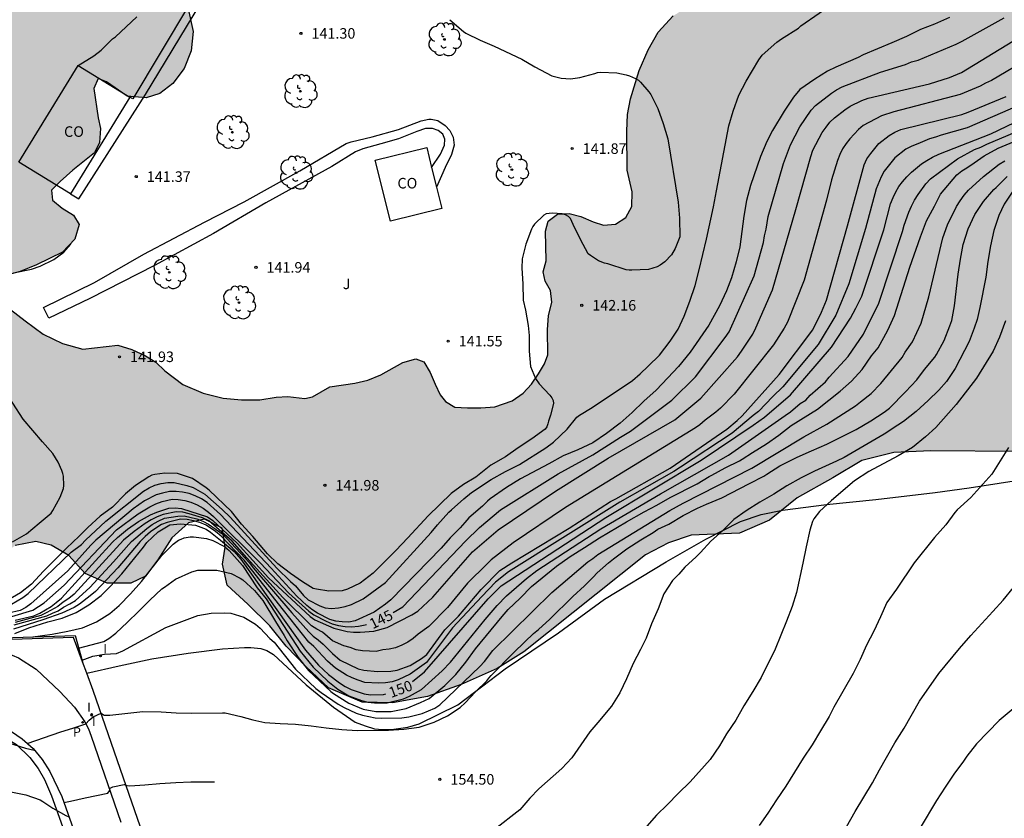
# Model space of a CAD drawing. Units: millimetres. Extents: x 578894 to 579245, y 4796289 to 4796540.
# Drawn here: x 578943 to 579013, y 4796451 to 4796508 of the extents above; entities that cross this region are included whole.
import ezdxf

# ---------------------------------------------------------------- set-up
doc = ezdxf.new("R2010")
doc.units = ezdxf.units.MM
for name, color, linetype in [('020104', 34, 'Continuous'), ('020204', 9, 'Continuous'), ('020307', 24, 'Continuous'), ('020308', 9, 'Continuous'), ('060108', 9, 'Continuous'), ('060145', 9, 'Continuous'), ('070104', 3, 'Continuous'), ('070105', 6, 'Continuous'), ('070108', 9, 'VALLA'), ('080107', 9, 'Continuous'), ('080301', 9, 'Continuous'), ('100106', 63, 'Continuous'), ('100107', 3, 'Continuous'), ('100202', 3, 'Continuous'), ('100302', 7, 'Continuous'), ('210203', 4, 'Continuous'), ('210303', 4, 'Continuous'), ('270204', 9, 'Continuous'), ('270304', 9, 'Continuous'), ('990504', 63, 'Continuous')]:
    doc.layers.add(name, color=color, linetype=linetype)
doc.layers.add('020105', color=24, linetype='Continuous', lineweight=30)
doc.styles.add('ARIAL', font='ARIAL.TTF', dxfattribs={"height": 1})
doc.styles.add('ARIALI', font='ARIALI.TTF', dxfattribs={"height": 1})
doc.styles.add('ROMANS', font='romans__.ttf', dxfattribs={"height": 1})
doc.linetypes.add('VALLA', pattern='A,1,[200,DONOSTI.shx,S=0.1,R=0,X=0,Y=0],1', length=2)

# ---------------------------------------------------------------- blocks, each defined once
blk = doc.blocks.new('COTAPU')
blk.add_circle((0, 0), 0.075)
blk = doc.blocks.new('ARBOL')
blk.add_circle((0, 0), 0.0587)
for centre, radius, start, end in [((-0.564, 0.381), 0.532, 92.28, 254.58), ((-0.28, 0.855), 0.3, 359.28777, 173.60777), ((0.097, 0.97), 0.21, 23.15651, 160.46651), ((0.438, 0.881), 0.24, 301.57804, 139.32804), ((0.656, 0.288), 0.443, 319.85562, 114.76562), ((-0.091, 0.321), 0.12, 119.14, 310.56), ((0.819, -0.249), 0.383, 235.52754, 62.02753), ((-0.556, -0.339), 0.555, 142.64, 266.54), ((-0.039, -0.384), 0.21, 189.64, 323.88), ((0.299, -0.624), 0.532, 224.67, 0.24), ((-0.301, -0.676), 0.45, 213.78, 295.32)]:
    blk.add_arc(centre, radius, start, end)
blk = doc.blocks.new('REIND')
blk.add_circle((0, 0), 0.055)
blk = doc.blocks.new('PLUVI2')
blk.add_circle((0, 0), 0.055)

msp = doc.modelspace()

# ---------------------------------------------------------------- hatches: boundary and pattern name
at = {"layer": '990504'}
msp.add_hatch(color=256, dxfattribs=at).paths.add_polyline_path([(578989.196, 4796540.231), (579039.226, 4796540.23), (579038.761, 4796539.915), (579037.729, 4796538.859), (579036.381, 4796537.175), (579035.433, 4796535.795), (579034.345, 4796533.867), (579033.285, 4796530.779), (579032.673, 4796529.267), (579032.257, 4796527.639), (579031.073, 4796526.135), (579028.517, 4796523.524), (579027.665, 4796522.264), (579027.409, 4796520.708), (579027.405, 4796519.196), (579026.969, 4796517.832), (579026.141, 4796516.664), (579024.905, 4796515.5), (579023.389, 4796514.688), (579021.657, 4796514.208), (579020.061, 4796513.592), (579019.181, 4796513.068), (579018.525, 4796512.344), (579017.429, 4796510.724), (579015.733, 4796507.736), (579015.285, 4796505.988), (579016.197, 4796504.62), (579017.532, 4796503.36), (579019.36, 4796503.14), (579020.924, 4796503.72), (579023.828, 4796505.748), (579025.62, 4796506.652), (579027.208, 4796507.556), (579028.68, 4796508.496), (579029.604, 4796509.432), (579030.08, 4796510.964), (579030.34, 4796512.552), (579030.308, 4796513.996), (579030.036, 4796515.268), (579030.204, 4796517.488), (579031.12, 4796519.076), (579032.276, 4796520.304), (579032.948, 4796521.636), (579033.064, 4796522.727), (579033.064, 4796524.179), (579033.257, 4796525.315), (579033.681, 4796526.407), (579034.333, 4796527.379), (579035.097, 4796528.343), (579035.909, 4796528.807), (579040.236, 4796530.135), (579042.464, 4796530.911), (579045.464, 4796532.339), (579046.892, 4796533.207), (579048.504, 4796533.867), (579049.812, 4796534.091), (579050.848, 4796533.391), (579051.352, 4796532.103), (579051.532, 4796530.683), (579052.116, 4796529.223), (579052.712, 4796528.179), (579053.912, 4796527.027), (579055.364, 4796526.083), (579056.616, 4796525.187), (579059.82, 4796523.803), (579060.252, 4796523.071), (579060.252, 4796522.251), (579059.852, 4796521.247), (579059.356, 4796520.471), (579058.436, 4796519.811), (579057.576, 4796519.367), (579056.632, 4796519.019), (579054.852, 4796518.743), (579053.376, 4796518.707), (579052.28, 4796518.411), (579051.176, 4796517.939), (579050.14, 4796517.191), (579049.156, 4796516.255), (579045.492, 4796514.531), (579044.524, 4796513.823), (579044.192, 4796512.74), (579043.692, 4796510.496), (579042.844, 4796509.176), (579041.924, 4796507.944), (579041.484, 4796506.04), (579040.788, 4796503.98), (579039.796, 4796502.372), (579038.76, 4796500.912), (579036.664, 4796499.568), (579034.744, 4796499.152), (579032.836, 4796499.176), (579029.276, 4796499.428), (579027.9, 4796499.376), (579026.4, 4796498.86), (579025.084, 4796497.856), (579023.284, 4796495.34), (579022.216, 4796494.177), (579021.348, 4796492.969), (579021.096, 4796491.789), (579021.72, 4796490.609), (579022.364, 4796488.693), (579022.048, 4796486.773), (579020.968, 4796485.177), (579020.228, 4796481.785), (579019.424, 4796480.045), (579017.98, 4796478.165), (579016.116, 4796477.077), (579014.032, 4796476.977), (579007.748, 4796477.005), (579005.12, 4796476.885), (579002.828, 4796476.321), (579000.78, 4796475.102), (578998.228, 4796473.666), (578996.26, 4796472.09), (578994.12, 4796471.166), (578990.689, 4796471.022), (578989.081, 4796470.474), (578987.429, 4796469.61), (578978.777, 4796462.726), (578976.889, 4796461.522), (578974.321, 4796460.399), (578971.925, 4796459.539), (578969.449, 4796459.079), (578967.273, 4796459.127), (578964.885, 4796460.163), (578963.281, 4796461.683), (578961.869, 4796463.127), (578960.705, 4796464.567), (578959.153, 4796466.103), (578957.685, 4796467.463), (578957.345, 4796468.947), (578957.537, 4796470.163), (578957.326, 4796471.519), (578956.054, 4796472.163), (578954.922, 4796471.891), (578953.726, 4796470.835), (578952.75, 4796469.259), (578951.87, 4796468.099), (578950.822, 4796467.607), (578949.142, 4796467.607), (578947.562, 4796468.295), (578946.402, 4796469.571), (578945.146, 4796470.315), (578944.054, 4796470.559), (578942.578, 4796470.271), (578941.434, 4796469.419), (578940.538, 4796468.467), (578939.31, 4796467.583), (578938.586, 4796466.867), (578935.592, 4796465.511), (578934.712, 4796465.747), (578933.48, 4796465.931), (578932.568, 4796465.895), (578931.148, 4796464.987), (578930.132, 4796464.747), (578929.016, 4796464.867), (578927.708, 4796465.387), (578926.648, 4796466.063), (578925.828, 4796466.999), (578925.6, 4796467.763), (578925.94, 4796468.771), (578926.256, 4796471.339), (578926.264, 4796472.611), (578926.48, 4796473.775), (578927.108, 4796475.839), (578927.084, 4796476.907), (578926.973, 4796478.527), (578927.613, 4796479.043), (578928.484, 4796478.775), (578929.38, 4796478.099), (578930.528, 4796477.407), (578931.872, 4796477.407), (578932.608, 4796477.887), (578932.676, 4796478.647), (578932.392, 4796479.571), (578931.872, 4796481.015), (578932.284, 4796482.395), (578932.964, 4796483.455), (578933.952, 4796484.455), (578934.888, 4796485.619), (578935.644, 4796486.859), (578936.096, 4796487.743), (578936.336, 4796489.055), (578935.893, 4796490.154), (578934.285, 4796490.755), (578933.149, 4796491.007), (578931.949, 4796491.815), (578930.881, 4796493.699), (578930.801, 4796495.326), (578930.837, 4796496.866), (578931.297, 4796498.25), (578932.269, 4796499.302), (578933.473, 4796498.97), (578934.873, 4796497.886), (578935.973, 4796497.574), (578937.081, 4796497.61), (578938.013, 4796498.334), (578938.677, 4796499.606), (578938.993, 4796500.694), (578939.501, 4796502.866), (578939.749, 4796504.394), (578940.277, 4796505.474), (578942.351, 4796508.314), (578944.567, 4796509.502), (578945.567, 4796510.33), (578946.287, 4796511.494), (578946.599, 4796512.722), (578946.539, 4796515.026), (578947.031, 4796516.574), (578947.511, 4796517.541), (578947.847, 4796518.417), (578947.575, 4796519.129), (578946.831, 4796519.749), (578946.087, 4796520.213), (578945.559, 4796521.021), (578945.347, 4796521.757), (578945.311, 4796523.281), (578945.207, 4796524.057), (578945.123, 4796525.237), (578945.127, 4796526.289), (578945.303, 4796527.525), (578945.699, 4796528.509), (578946.079, 4796529.285), (578946.703, 4796530.729), (578947.035, 4796531.589), (578947.319, 4796532.569), (578947.547, 4796533.589), (578947.795, 4796534.257), (578948.335, 4796536.341), (578949.263, 4796539.149), (578949.511, 4796540.232), (578955.339, 4796540.232), (578955.955, 4796539.945), (578956.963, 4796539.649), (578957.651, 4796539.269), (578958.131, 4796538.685), (578958.419, 4796537.797), (578958.415, 4796536.653), (578958.243, 4796535.229), (578957.987, 4796533.721), (578957.615, 4796532.361), (578957.251, 4796531.245), (578956.691, 4796530.117), (578956.059, 4796529.405), (578955.651, 4796528.749), (578955.703, 4796527.877), (578955.963, 4796527.221), (578956.079, 4796526.341), (578956.095, 4796525.665), (578956.287, 4796524.981), (578956.391, 4796524.201), (578956.259, 4796523.145), (578955.955, 4796522.221), (578955.827, 4796521.445), (578956.311, 4796519.517), (578956.451, 4796518.545), (578956.403, 4796517.757), (578956.118, 4796515.717), (578955.886, 4796514.657), (578955.538, 4796513.789), (578955.102, 4796513.281), (578954.518, 4796512.429), (578954.246, 4796511.573), (578954.25, 4796510.502), (578954.902, 4796508.438), (578955.266, 4796506.846), (578955.114, 4796505.45), (578954.614, 4796504.214), (578953.798, 4796503.138), (578952.882, 4796502.426), (578951.91, 4796502.118), (578950.566, 4796502.246), (578949.09, 4796503.254), (578948.502, 4796503.506), (578948.194, 4796502.778), (578948.494, 4796500.694), (578948.666, 4796499.93), (578948.59, 4796498.954), (578948.238, 4796498.21), (578946.694, 4796496.966), (578945.798, 4796496.178), (578945.166, 4796495.55), (578945.242, 4796494.85), (578945.934, 4796494.282), (578946.75, 4796493.774), (578947.146, 4796493.118), (578946.83, 4796492.074), (578945.962, 4796491.154), (578944.102, 4796490.246), (578942.938, 4796489.778), (578941.702, 4796489.442), (578941.19, 4796489.134), (578940.982, 4796488.354), (578941.738, 4796487.462), (578943.298, 4796486.262), (578944.59, 4796485.322), (578945.954, 4796484.65), (578947.41, 4796484.242), (578949.898, 4796484.526), (578950.882, 4796484.218), (578951.874, 4796483.77), (578952.598, 4796483.314), (578953.25, 4796482.714), (578954.53, 4796481.738), (578955.97, 4796481.126), (578957.398, 4796480.77), (578958.694, 4796480.646), (578960.006, 4796480.646), (578961.166, 4796480.822), (578961.994, 4796480.882), (578963.19, 4796480.734), (578963.754, 4796480.858), (578964.982, 4796481.562), (578966.749, 4796481.822), (578967.673, 4796482.05), (578968.617, 4796482.426), (578970.177, 4796483.302), (578971.089, 4796483.554), (578971.665, 4796483.338), (578972.121, 4796482.59), (578972.465, 4796481.754), (578972.837, 4796481.002), (578973.213, 4796480.526), (578973.865, 4796480.118), (578974.777, 4796480.082), (578975.721, 4796480.082), (578976.717, 4796480.142), (578977.945, 4796480.566), (578978.737, 4796481.114), (578979.337, 4796481.754), (578979.837, 4796482.49), (578980.261, 4796483.202), (578980.481, 4796483.834), (578980.477, 4796485.634), (578980.549, 4796486.626), (578980.781, 4796487.59), (578980.677, 4796488.418), (578980.309, 4796489.074), (578980.169, 4796489.754), (578980.381, 4796490.53), (578980.329, 4796492.633), (578980.513, 4796493.349), (578981.177, 4796493.857), (578982.017, 4796493.885), (578982.841, 4796493.669), (578983.709, 4796493.309), (578984.457, 4796493.053), (578985.301, 4796493.129), (578986.049, 4796493.601), (578986.461, 4796494.389), (578986.493, 4796495.429), (578986.133, 4796496.969), (578986.101, 4796499.737), (578986.169, 4796500.929), (578986.369, 4796502.057), (578986.997, 4796504.057), (578987.641, 4796505.533), (578988.337, 4796506.781), (578989.409, 4796507.941), (578990.749, 4796508.793), (578991.841, 4796509.549), (578992.681, 4796510.533), (578993.141, 4796511.541), (578993.121, 4796512.453), (578992.957, 4796513.305), (578992.673, 4796514.317), (578992.225, 4796515.693), (578991.486, 4796517.261), (578990.838, 4796518.797), (578990.274, 4796520.428), (578989.49, 4796524.056), (578989.37, 4796525.708), (578989.578, 4796527.448), (578990.018, 4796528.724), (578990.61, 4796530.068), (578990.838, 4796531.5), (578990.19, 4796533.532), (578988.338, 4796536.208), (578988.03, 4796537.544), (578988.586, 4796539.052)])

# ---------------------------------------------------------------- linework, layer by layer
at = {"layer": '020104', "flags": 128}
for points, elevation in [([(578941.925, 4796465.878), (578943.137, 4796466.591), (578943.507, 4796466.875), (578946.576, 4796469.797), (578947.317, 4796470.344), (578947.601, 4796470.668), (578949.037, 4796472.016), (578951.714, 4796474.142), (578952.114, 4796474.388), (578952.529, 4796474.577), (578952.981, 4796474.694), (578953.449, 4796474.767), (578953.905, 4796474.763), (578954.807, 4796474.555), (578955.248, 4796474.396), (578956.087, 4796473.93), (578957.315, 4796472.847), (578957.88, 4796472.303), (578961.206, 4796468.671), (578962.183, 4796467.718), (578962.536, 4796467.407), (578963.11, 4796466.72), (578963.446, 4796466.417), (578964.264, 4796465.991), (578964.652, 4796465.853), (578965.092, 4796465.808), (578965.585, 4796465.849), (578966.062, 4796465.947), (578966.52, 4796466.095), (578967.355, 4796466.488), (578968.935, 4796467.657), (578972.185, 4796471.216), (578972.637, 4796471.755), (578973.455, 4796472.653), (578973.647, 4796472.808), (578974.523, 4796473.604), (578975.053, 4796474.051), (578976.466, 4796474.984), (578977.475, 4796475.535), (578978.48, 4796476.053), (578980.359, 4796477.219), (578980.896, 4796477.619), (578981.874, 4796478.557), (578982.559, 4796479.405), (578982.748, 4796479.542), (578983.646, 4796480.107), (578986.508, 4796482.012), (578987.054, 4796482.486), (578987.627, 4796483.027), (578988.427, 4796483.821), (578989.203, 4796484.805), (578989.755, 4796485.669), (578990.185, 4796486.591), (578990.593, 4796487.659), (578990.966, 4796488.783), (578991.263, 4796489.884), (578991.791, 4796492.059), (578992.279, 4796494.375), (578992.486, 4796495.513), (578993.377, 4796500.12), (578993.676, 4796501.173), (578994.069, 4796502.297), (578994.6, 4796503.306), (578995.496, 4796504.812), (578995.746, 4796505.144), (578996.789, 4796506.067), (578997.107, 4796506.319), (578998.334, 4796507.077), (578998.49, 4796507.232), (579001.099, 4796509.036)], 143), ([(579009.074, 4796507.838), (579008.002, 4796507.367), (579007.003, 4796506.979), (579006.014, 4796506.489), (579004.976, 4796506.02), (579002.939, 4796505.18), (579002.573, 4796504.994), (579000.992, 4796504.292), (579000.383, 4796504.01), (578999.477, 4796503.451), (578998.411, 4796502.707), (578997.964, 4796502.17), (578997.295, 4796501.179), (578996.472, 4796499.787), (578996.074, 4796499.003), (578995.621, 4796497.956), (578994.904, 4796495.891), (578994.618, 4796494.813), (578994.425, 4796493.692), (578994.149, 4796491.521), (578993.899, 4796490.45), (578993.566, 4796489.315), (578993.193, 4796488.381), (578992.701, 4796487.332), (578991.938, 4796485.958), (578990.628, 4796484.028), (578989.793, 4796483.006), (578989.021, 4796482.21), (578988.201, 4796481.322), (578987.317, 4796480.543), (578986.492, 4796479.732), (578985.632, 4796478.971), (578984.676, 4796478.24), (578983.693, 4796477.582), (578982.635, 4796477.095), (578981.592, 4796476.649), (578980.567, 4796476.086), (578978.541, 4796475.02), (578977.556, 4796474.399), (578976.383, 4796473.611), (578976.192, 4796473.439), (578976.017, 4796473.241), (578975.841, 4796473.074), (578974.871, 4796472.257), (578974.591, 4796471.909), (578974.26, 4796471.538), (578973.541, 4796470.82), (578972.903, 4796470.082), (578969.326, 4796466.422), (578968.944, 4796466.109), (578968.131, 4796465.544), (578966.772, 4796464.918), (578966.336, 4796464.833), (578965.854, 4796464.849), (578965.416, 4796464.895), (578964.975, 4796465.027), (578964.106, 4796465.475), (578963.709, 4796465.735), (578963.339, 4796466.024), (578962.634, 4796466.687), (578960.816, 4796468.669), (578957.208, 4796472.488), (578956.243, 4796473.341), (578955.837, 4796473.599), (578955.403, 4796473.802), (578954.962, 4796473.972), (578954.504, 4796474.073), (578954.036, 4796474.128), (578953.56, 4796474.111), (578953.076, 4796474.014), (578952.62, 4796473.876), (578951.796, 4796473.451), (578950.983, 4796472.895), (578948.331, 4796470.655), (578947.982, 4796470.307), (578946.335, 4796468.472), (578943.699, 4796466.128), (578943.338, 4796465.875), (578942.935, 4796465.661), (578942.114, 4796465.464)], 144), ([(578947.084, 4796504.426), (578948.19, 4796505.1), (578948.705, 4796505.507), (578949.527, 4796506.311), (578949.727, 4796506.462), (578951.245, 4796507.87)], 141), ([(578973.514, 4796507.676), (578974.483, 4796506.83), (578974.666, 4796506.71), (578975.684, 4796506.23), (578976.674, 4796505.791), (578978.647, 4796504.868), (578979.56, 4796504.33), (578980.779, 4796503.693), (578981.436, 4796503.527), (578982.112, 4796503.48), (578982.768, 4796503.568), (578983.836, 4796503.856), (578984.029, 4796503.929), (578984.228, 4796503.952), (578985.394, 4796503.891), (578986.073, 4796503.749), (578986.305, 4796503.682), (578986.739, 4796503.486), (578986.935, 4796503.365), (578987.095, 4796503.236), (578987.677, 4796502.553), (578987.811, 4796502.353), (578988.313, 4796501.349), (578988.691, 4796500.286), (578989.018, 4796499.211), (578989.77, 4796494.706), (578989.87, 4796493.566), (578989.872, 4796492.239), (578989.542, 4796491.401), (578989.297, 4796490.951), (578988.826, 4796490.461), (578988.477, 4796490.217), (578988.281, 4796490.109), (578987.65, 4796489.906), (578986.479, 4796489.862), (578986.279, 4796489.866), (578986.075, 4796489.892), (578984.748, 4796490.303), (578984.52, 4796490.358), (578984.087, 4796490.527), (578983.517, 4796490.895), (578983.362, 4796491.03), (578982.81, 4796492.038), (578982.301, 4796493.11), (578982.209, 4796493.335), (578982.097, 4796493.534), (578981.952, 4796493.684), (578981.74, 4796493.792), (578981.503, 4796493.872), (578980.814, 4796493.91), (578980.58, 4796493.904), (578980.377, 4796493.874), (578980.196, 4796493.782), (578979.549, 4796493.136), (578979.433, 4796492.968), (578979.338, 4796492.786), (578978.932, 4796491.715), (578978.67, 4796490.657), (578978.64, 4796490.012), (578978.719, 4796488.9), (578978.745, 4796487.737), (578978.905, 4796487.014), (578979.091, 4796485.935), (578979.154, 4796485.216), (578979.161, 4796484.103), (578979.267, 4796483.01), (578979.609, 4796482.158), (578979.882, 4796481.779), (578980.643, 4796480.961), (578980.773, 4796480.791), (578980.875, 4796480.588), (578980.889, 4796480.371), (578980.671, 4796479.548), (578980.528, 4796479.131), (578980.485, 4796478.929), (578980.412, 4796478.713), (578980.291, 4796478.547), (578979.353, 4796477.859), (578978.38, 4796477.224), (578977.474, 4796476.598), (578976.433, 4796475.989), (578975.373, 4796475.144), (578974.501, 4796474.628), (578973.607, 4796473.985), (578971.987, 4796472.384), (578970.537, 4796470.815), (578969.681, 4796469.918), (578968.065, 4796468.301), (578967.127, 4796467.596), (578966.248, 4796467.172), (578965.848, 4796467.053), (578964.906, 4796467.027), (578964.04, 4796467.175), (578963.799, 4796467.232), (578963.035, 4796467.695), (578962.183, 4796468.282), (578961.272, 4796468.985), (578960.552, 4796469.685), (578959.501, 4796470.927), (578958.692, 4796471.803), (578957.974, 4796472.69), (578956.382, 4796474.22), (578956.189, 4796474.38), (578955.207, 4796475.039), (578954.144, 4796475.393), (578953.231, 4796475.427), (578952.534, 4796475.321), (578952.315, 4796475.272), (578952.094, 4796475.165), (578951.15, 4796474.548), (578950.452, 4796473.945), (578949.515, 4796473), (578948.643, 4796472.36), (578947.754, 4796471.561), (578947.136, 4796470.939), (578946.236, 4796470.083), (578945.426, 4796469.274), (578944.61, 4796468.451), (578943.747, 4796467.542), (578942.96, 4796466.921), (578941.958, 4796466.312)], 142), ([(578942.58, 4796464.969), (578943.916, 4796465.27), (578944.351, 4796465.471), (578945.144, 4796465.947), (578945.517, 4796466.232), (578945.877, 4796466.545), (578949.526, 4796470.517), (578949.867, 4796470.847), (578950.588, 4796471.444), (578951.367, 4796471.989), (578952.23, 4796472.459), (578952.669, 4796472.648), (578953.535, 4796472.937), (578953.973, 4796472.971), (578954.435, 4796472.921), (578956.28, 4796472.321), (578956.651, 4796472.061), (578958.375, 4796470.454), (578960.615, 4796467.987), (578963.581, 4796465.219), (578963.922, 4796464.998), (578965.267, 4796464.399), (578966.217, 4796464.168), (578966.672, 4796464.12), (578967.134, 4796464.106), (578968.098, 4796464.188), (578969.051, 4796464.443), (578970.816, 4796465.361), (578971.229, 4796465.616), (578972.299, 4796466.602), (578975.13, 4796469.824), (578976.964, 4796471.405), (578981.025, 4796474.15), (578984.78, 4796476.502), (578989.515, 4796479.221), (578991.38, 4796480.753), (578993.974, 4796483.701), (578994.27, 4796484.09), (578995.067, 4796485.319), (578995.286, 4796485.757), (578996.466, 4796488.472), (578998.134, 4796494.175), (578999.197, 4796497.955), (578999.357, 4796498.404), (579000.015, 4796499.643), (579000.284, 4796500.026), (579000.563, 4796500.38), (579000.887, 4796500.685), (579001.627, 4796501.277), (579001.991, 4796501.533), (579002.825, 4796501.922), (579003.285, 4796502.085), (579007.653, 4796503.118), (579009.066, 4796503.567), (579009.932, 4796503.932), (579015.413, 4796507.263)], 146), ([(579015.062, 4796505.121), (579012.066, 4796503.352), (579011.636, 4796503.162), (579011.254, 4796502.958), (579009.821, 4796502.364), (579005.101, 4796501.128), (579004.227, 4796500.834), (579002.922, 4796500.153), (579002.589, 4796499.872), (579001.967, 4796499.201), (579001.706, 4796498.874), (579001.467, 4796498.497), (579001.257, 4796498.09), (579001.091, 4796497.658), (579000.668, 4796496.299), (579000.321, 4796494.847), (578998.737, 4796489.144), (578997.538, 4796486.163), (578997.308, 4796485.747), (578996.55, 4796484.541), (578993.754, 4796481.05), (578992.777, 4796480.043), (578992.443, 4796479.752), (578991.682, 4796479.196), (578991.303, 4796478.873), (578990.988, 4796478.64), (578981.748, 4796472.978), (578978.035, 4796470.474), (578976.468, 4796469.251), (578976.143, 4796468.958), (578974.784, 4796467.59), (578973.344, 4796465.88), (578972.015, 4796464.519), (578971.258, 4796463.963), (578970.908, 4796463.669), (578970.527, 4796463.408), (578970.102, 4796463.187), (578969.65, 4796463), (578969.201, 4796462.899), (578968.756, 4796462.85), (578968.283, 4796462.749), (578967.793, 4796462.758), (578967.3, 4796462.798), (578966.846, 4796462.861), (578966.428, 4796463.022), (578965.968, 4796463.143), (578965.17, 4796463.512), (578964.453, 4796464.123), (578964.052, 4796464.324), (578963.679, 4796464.578), (578961.641, 4796466.578), (578959.073, 4796469.405), (578958.039, 4796470.6), (578956.358, 4796472.034), (578955.925, 4796472.237), (578954.979, 4796472.542), (578954.519, 4796472.657), (578954.045, 4796472.665), (578953.123, 4796472.494), (578952.685, 4796472.326), (578952.26, 4796472.111), (578951.851, 4796471.856), (578951.056, 4796471.285), (578950.293, 4796470.655), (578946.786, 4796466.819), (578946.409, 4796466.522), (578945.997, 4796466.241), (578945.62, 4796465.95), (578944.833, 4796465.508), (578944.422, 4796465.31), (578942.594, 4796464.8)], 147), ([(578942.523, 4796464.645), (578944.833, 4796465.271), (578945.235, 4796465.47), (578945.642, 4796465.635), (578946.034, 4796465.887), (578946.473, 4796466.12), (578946.878, 4796466.366), (578947.905, 4796467.289), (578949.589, 4796469.123), (578950.86, 4796470.566), (578951.947, 4796471.501), (578952.337, 4796471.774), (578952.776, 4796472.011), (578953.222, 4796472.216), (578954.164, 4796472.377), (578954.623, 4796472.387), (578955.507, 4796472.18), (578955.946, 4796472.021), (578956.356, 4796471.797), (578956.89, 4796471.426), (578957.312, 4796471.104), (578957.657, 4796470.767), (578959.271, 4796469.049), (578959.528, 4796468.686), (578962.287, 4796465.491), (578963.474, 4796464.148), (578963.783, 4796463.84), (578964.148, 4796463.582), (578964.5, 4796463.273), (578965.161, 4796462.601), (578965.716, 4796462.132), (578966.991, 4796461.516), (578967.409, 4796461.403), (578968.372, 4796461.318), (578969.313, 4796461.353), (578969.781, 4796461.406), (578970.705, 4796461.749), (578971.498, 4796462.239), (578971.877, 4796462.526), (578973.158, 4796464.277), (578974.126, 4796465.246), (578975.753, 4796467.15), (578977.067, 4796468.5), (578977.932, 4796469.053), (578982.018, 4796471.512), (578984.94, 4796473.419), (578985.329, 4796473.594), (578989.194, 4796475.773), (578993.229, 4796478.553), (578993.96, 4796479.165), (578994.311, 4796479.496), (578996.958, 4796482.445), (578999.341, 4796485.616), (578999.971, 4796486.87), (579000.317, 4796487.722), (579001.819, 4796493.007), (579002.988, 4796497.344), (579003.195, 4796497.778), (579003.461, 4796498.17), (579004.04, 4796498.88), (579004.78, 4796499.451), (579005.191, 4796499.675), (579005.616, 4796499.878), (579009.947, 4796500.936), (579010.402, 4796501.095), (579013.094, 4796502.224)], 148), ([(579013.931, 4796501.541), (579010.322, 4796499.995), (579008.479, 4796499.469), (579008.063, 4796499.311), (579007.657, 4796499.203), (579006.818, 4796498.84), (579006.379, 4796498.677), (579005.968, 4796498.461), (579005.182, 4796497.859), (579004.421, 4796496.906), (579004.213, 4796496.505), (579003.853, 4796495.648), (579003.101, 4796492.833), (579001.919, 4796488.896), (579000.977, 4796486.662), (578999.725, 4796484.573), (578997.216, 4796481.562), (578996.499, 4796480.885), (578995.482, 4796479.801), (578995.089, 4796479.534), (578993.612, 4796478.281), (578989.932, 4796475.857), (578989.445, 4796475.552), (578985.625, 4796473.357), (578977.69, 4796468.396), (578976.756, 4796467.669), (578975.787, 4796466.665), (578973.711, 4796464.416), (578971.854, 4796461.971), (578970.693, 4796461.127), (578969.844, 4796460.734), (578969.421, 4796460.582), (578968.948, 4796460.518), (578968.451, 4796460.495), (578967.465, 4796460.542), (578967, 4796460.694), (578966.569, 4796460.869), (578966.167, 4796461.059), (578965.378, 4796461.553), (578964.802, 4796462.047), (578963.833, 4796463.097), (578963.479, 4796463.412), (578961.672, 4796465.687), (578958.893, 4796469.237), (578957.237, 4796470.954), (578956.848, 4796471.287), (578956.175, 4796471.723), (578955.741, 4796471.916), (578955.282, 4796472.042), (578954.818, 4796472.128), (578954.347, 4796472.148), (578953.416, 4796471.913), (578953.007, 4796471.77), (578952.609, 4796471.521), (578952.218, 4796471.243), (578951.84, 4796470.921), (578951.495, 4796470.569), (578949.887, 4796468.699), (578948.299, 4796467.01), (578947.938, 4796466.695), (578947.173, 4796466.115), (578946.776, 4796465.867), (578945.907, 4796465.461), (578944.56, 4796464.984), (578942.481, 4796464.32)], 149), ([(578943.847, 4796463.784), (578945.231, 4796463.985), (578946.346, 4796464.192), (578947.376, 4796464.415), (578948.38, 4796464.849), (578949.316, 4796465.444), (578949.993, 4796466.011), (578950.786, 4796466.834), (578951.568, 4796467.709), (578953.023, 4796469.559), (578953.826, 4796470.385), (578954.206, 4796470.65), (578954.39, 4796470.738), (578954.612, 4796470.82), (578955.036, 4796470.903), (578955.276, 4796470.906), (578956.207, 4796470.775), (578956.647, 4796470.628), (578957.49, 4796470.209), (578957.827, 4796469.929), (578958.758, 4796468.864), (578959.813, 4796467.258), (578960.442, 4796466.497), (578962.878, 4796462.755), (578963.794, 4796461.621), (578964.835, 4796460.629), (578965.187, 4796460.337), (578965.548, 4796460.074), (578966.342, 4796459.598), (578967.229, 4796459.263), (578967.693, 4796459.141), (578968.154, 4796459.085), (578969.07, 4796459.09), (578970.222, 4796459.378), (578970.647, 4796459.553), (578971.497, 4796460.047), (578972.977, 4796461.358), (578973.575, 4796461.994), (578976.039, 4796465.009), (578976.885, 4796466.017), (578977.561, 4796466.712), (578978.962, 4796467.926), (578979.697, 4796468.504), (578984.262, 4796471.47), (578988.498, 4796473.951), (578993.34, 4796476.712), (578997.367, 4796479.535), (578997.752, 4796479.787), (578998.456, 4796480.376), (578998.848, 4796480.621), (578999.147, 4796480.979), (579000.24, 4796481.928), (579000.519, 4796482.263), (579001.85, 4796483.718), (579002.953, 4796485.322), (579004.053, 4796487.507), (579005.732, 4796492.607), (579005.849, 4796493.061), (579006.169, 4796493.976), (579006.359, 4796494.417), (579006.583, 4796494.84), (579006.832, 4796495.244), (579007.392, 4796496.01), (579007.715, 4796496.356), (579009.643, 4796497.779), (579010.839, 4796498.433), (579011.29, 4796498.601), (579011.715, 4796498.813), (579015.837, 4796500.563)], 151), ([(578947.107, 4796462.983), (578948.909, 4796463.453), (578949.266, 4796463.673), (578949.753, 4796464.057), (578950.58, 4796464.819), (578951.373, 4796465.575), (578952.174, 4796466.4), (578953.023, 4796467.188), (578953.226, 4796467.317), (578953.991, 4796467.875), (578955.156, 4796468.415), (578955.59, 4796468.515), (578955.812, 4796468.533), (578956.932, 4796468.533), (578957.969, 4796468.287), (578958.601, 4796467.967), (578958.784, 4796467.83), (578959.621, 4796467.071), (578960.214, 4796466.373), (578961.105, 4796464.871), (578961.721, 4796463.879), (578961.934, 4796463.49), (578962.737, 4796462.306), (578963.462, 4796461.384), (578965.039, 4796459.904), (578965.239, 4796459.76), (578966.335, 4796459.06), (578967.353, 4796458.651), (578968.254, 4796458.481), (578969.346, 4796458.482), (578970.417, 4796458.692), (578971.436, 4796459.112), (578972.053, 4796459.41), (578973.15, 4796460.326), (578973.935, 4796461.103), (578974.666, 4796461.986), (578975.35, 4796462.927), (578977.237, 4796465.228), (578977.667, 4796465.729), (578978.522, 4796466.538), (578979.324, 4796467.365), (578981.102, 4796468.812), (578982.079, 4796469.501), (578983.109, 4796470.14), (578984.16, 4796470.827), (578986.079, 4796471.974), (578987.335, 4796472.672), (578988.251, 4796473.159), (578989.194, 4796473.696), (578991.109, 4796474.661), (578991.971, 4796475.184), (578992.166, 4796475.277), (578993.106, 4796475.811), (578994.139, 4796476.308), (578994.325, 4796476.416), (578995.048, 4796476.901), (578996.045, 4796477.516), (578996.935, 4796478.135), (578997.803, 4796478.805), (578999.669, 4796479.98), (579001.301, 4796481.254), (579002.093, 4796481.976), (579002.86, 4796482.804), (579003.527, 4796483.761), (579003.994, 4796484.327), (579004.682, 4796485.595), (579005.153, 4796486.64), (579006.247, 4796490.077), (579007.002, 4796492.236), (579007.431, 4796493.382), (579007.991, 4796494.423), (579008.427, 4796495.273), (579009.585, 4796496.651), (579009.957, 4796496.939), (579010.185, 4796497.062), (579010.581, 4796497.328), (579011.53, 4796497.996), (579012.537, 4796498.533), (579014.646, 4796499.417)], 152), ([(578947.346, 4796462.114), (578948.122, 4796462.405), (578948.935, 4796462.558), (578949.795, 4796462.605), (578950.247, 4796462.783), (578953.308, 4796464.443), (578955.591, 4796465.296), (578956.533, 4796465.47), (578957.509, 4796465.49), (578957.933, 4796465.46), (578958.866, 4796465.173), (578959.7, 4796464.674), (578960.031, 4796464.396), (578960.71, 4796463.675), (578961.012, 4796463.4), (578962.538, 4796461.491), (578963.99, 4796460.119), (578964.369, 4796459.815), (578965.58, 4796459.005), (578965.995, 4796458.768), (578966.851, 4796458.367), (578967.292, 4796458.215), (578968.199, 4796458.035), (578968.662, 4796458.008), (578970.1, 4796458.032), (578970.589, 4796458.096), (578971.543, 4796458.332), (578972.458, 4796458.7), (578972.797, 4796458.937), (578975.645, 4796461.673), (578975.978, 4796462.033), (578976.576, 4796462.806), (578980.78, 4796466.945), (578983.338, 4796469.109), (578983.696, 4796469.359), (578984.057, 4796469.641), (578989.175, 4796472.766), (578990.131, 4796473.302), (578995.006, 4796475.786), (578998.703, 4796478.006), (579000.352, 4796478.92), (579002.372, 4796480.21), (579002.729, 4796480.5), (579003.503, 4796481.087), (579004.193, 4796481.792), (579005.707, 4796483.662), (579005.909, 4796484.042), (579006.439, 4796484.776), (579007.053, 4796486.103), (579007.593, 4796487.961), (579008.606, 4796492.157), (579008.939, 4796493.078), (579009.571, 4796494.379), (579009.831, 4796494.789), (579010.12, 4796495.185), (579010.428, 4796495.549), (579011.489, 4796496.535), (579012.601, 4796497.395), (579013.001, 4796497.643)], 153), ([(578943.444, 4796456.21), (578945.83, 4796457.034), (578946.682, 4796457.288), (578947.621, 4796457.596), (578947.847, 4796457.848), (578948.145, 4796458.093), (578948.72, 4796458.346), (578948.911, 4796458.223), (578949.121, 4796458.205), (578949.321, 4796458.206), (578951.665, 4796458.481), (578952.967, 4796458.454), (578954.042, 4796458.377), (578955.167, 4796458.356), (578957.335, 4796458.388), (578957.542, 4796458.368), (578958.643, 4796458.123), (578959.49, 4796457.886), (578960.351, 4796457.687), (578961.456, 4796457.612), (578962.546, 4796457.578), (578963.64, 4796457.455), (578964.717, 4796457.304), (578965.826, 4796457.196), (578966.924, 4796457.121), (578969.143, 4796457.136), (578970.236, 4796457.207), (578971.34, 4796457.368), (578972.398, 4796457.715), (578973.356, 4796458.17), (578974.245, 4796458.768), (578974.608, 4796459.084), (578975.351, 4796459.87), (578976.155, 4796460.657), (578976.286, 4796460.85), (578976.452, 4796461.023), (578978.047, 4796462.645), (578978.847, 4796463.431), (578979.479, 4796464.027), (578979.838, 4796464.312), (578980.63, 4796465.045), (578982.276, 4796466.655), (578983.101, 4796467.418), (578983.727, 4796468.027), (578984.011, 4796468.347), (578984.805, 4796469.043), (578985.162, 4796469.336), (578986.122, 4796470.042), (578987.097, 4796470.686), (578987.979, 4796471.206), (578988.316, 4796471.446), (578989.11, 4796471.805), (578990.121, 4796472.421), (578991.141, 4796472.932), (578991.778, 4796473.226), (578992.869, 4796473.671), (578994.835, 4796474.695), (578995.87, 4796475.216), (578996.075, 4796475.361), (578996.995, 4796475.937), (578997.199, 4796476.044), (578998.226, 4796476.557), (578999.258, 4796477.002), (579000.34, 4796477.497), (579002.418, 4796478.54), (579003.476, 4796479.151), (579004.427, 4796479.758), (579004.792, 4796480.037), (579005.937, 4796481.209), (579006.741, 4796482.071), (579007.299, 4796482.794), (579008.03, 4796483.665), (579008.145, 4796483.853), (579008.683, 4796484.863), (579009.095, 4796485.897), (579009.225, 4796486.282), (579009.417, 4796487.333), (579009.685, 4796489.572), (579009.853, 4796490.648), (579010.051, 4796491.695), (579010.396, 4796492.798), (579010.865, 4796493.833), (579011.496, 4796494.752), (579012.229, 4796495.598), (579012.392, 4796495.731), (579012.527, 4796495.884), (579013.174, 4796496.519)], 154), ([(578942.472, 4796489.67), (578943.757, 4796489.928), (578944.38, 4796490.147), (578945.346, 4796490.624), (578946.049, 4796491.148), (578946.555, 4796491.721)], 141.5), ([(579013.066, 4796486.261), (579012.639, 4796485.107), (579012.167, 4796484.113), (579010.998, 4796482.183), (579009.553, 4796480.307), (579008.088, 4796478.673), (579007.359, 4796478.013), (579006.429, 4796477.262), (579005.427, 4796476.646), (579003.333, 4796475.537), (579002.308, 4796474.869), (579000.673, 4796473.474), (578999.822, 4796472.687), (578999.425, 4796472.169), (578999.322, 4796471.98), (578999.14, 4796471.381), (578998.861, 4796470.197), (578998.641, 4796469.029), (578998.193, 4796466.934), (578997.874, 4796465.942), (578997.471, 4796464.894), (578996.677, 4796462.898), (578995.66, 4796460.896), (578995.088, 4796459.892), (578994.44, 4796458.886), (578993.863, 4796457.863), (578993.212, 4796456.897), (578992.694, 4796456.036), (578992.04, 4796455.064), (578990.61, 4796453.474), (578989.771, 4796452.641), (578989.015, 4796451.852), (578988.222, 4796451.095), (578987.523, 4796450.313)], 156), ([(578942.402, 4796470.546), (578943.385, 4796471.107), (578944.305, 4796471.869), (578945.14, 4796472.587), (578945.261, 4796472.768), (578945.786, 4796473.721), (578946.022, 4796474.325), (578946.048, 4796474.555), (578946.025, 4796475.201), (578945.979, 4796475.398), (578945.905, 4796475.606), (578945.657, 4796476.218), (578945.281, 4796476.83), (578944.53, 4796477.655), (578943.169, 4796479.275), (578941.69, 4796481.535)], 141.5), ([(579013.264, 4796477.253), (579012.076, 4796475.35), (579010.579, 4796473.702), (579009.607, 4796472.806), (579009.457, 4796472.636), (579008.81, 4796471.74), (579007.997, 4796470.861), (579006.562, 4796469.055), (579005.288, 4796467.172), (579004.608, 4796466.23), (579004.151, 4796465.205), (579003.68, 4796464.199), (579003.159, 4796463.2), (579002.725, 4796462.175), (579002.214, 4796461.186), (579000.846, 4796458.784), (579000.624, 4796458.361), (579000.513, 4796458.108), (578999.88, 4796457.1), (578999.309, 4796456.1), (578998.648, 4796455.147), (578997.42, 4796453.17), (578996.768, 4796452.203), (578996.152, 4796451.249), (578995.518, 4796450.36)], 157), ([(579001.739, 4796450.274), (579002.347, 4796451.352), (579003.597, 4796453.41), (579004.085, 4796454.333), (579005.19, 4796456.245), (579005.842, 4796457.28), (579006.947, 4796459.199), (579008.311, 4796461.166), (579009.789, 4796462.951), (579010.583, 4796463.87), (579012.147, 4796465.597), (579012.878, 4796466.381), (579013.623, 4796467.297)], 158), ([(579014.305, 4796459.247), (579012.593, 4796457.823), (579011.788, 4796457.014), (579011.001, 4796456.175), (579010.313, 4796455.299), (579010.073, 4796454.941), (579009.384, 4796454.01), (579008.762, 4796453.094), (579008.155, 4796452.154), (579006.977, 4796450.191)], 159), ([(578933.521, 4796454.098), (578933.826, 4796454.574), (578934.21, 4796455.101), (578934.664, 4796455.527), (578934.834, 4796455.633), (578935.396, 4796455.962), (578936.362, 4796456.367), (578936.773, 4796456.494), (578937.851, 4796456.698), (578938.906, 4796456.736), (578939.989, 4796456.663), (578941.044, 4796456.466), (578942.109, 4796456.237), (578943.325, 4796455.876), (578943.951, 4796455.732)], 155.5), ([(578946.054, 4796452.011), (578946.528, 4796452.098), (578947.562, 4796452.339), (578949.186, 4796452.664), (578949.298, 4796452.835), (578949.357, 4796453.029), (578949.541, 4796453.125), (578950.337, 4796453.291), (578950.532, 4796453.211), (578950.748, 4796453.197), (578951.809, 4796453.258), (578952.877, 4796453.363), (578954.014, 4796453.428), (578955.099, 4796453.466), (578956.772, 4796453.47)], 154.5), ([(578939.837, 4796453.026), (578940.82, 4796452.989), (578941.03, 4796452.941), (578942.285, 4796452.757), (578943.355, 4796452.542), (578944.373, 4796452.187), (578944.562, 4796452.084), (578945.277, 4796451.607), (578946.193, 4796451.089), (578946.412, 4796450.993)], 156)]:
    msp.add_lwpolyline(points, dxfattribs=dict(at, elevation=elevation))
at = {"layer": '020105', "flags": 128}
for points, elevation in [([(578969.475, 4796465.509), (578970.171, 4796465.914), (578974.632, 4796470.594), (578975.634, 4796471.569), (578977.134, 4796472.821), (578981.228, 4796475.389), (578983.693, 4796476.72), (578985.652, 4796477.974), (578986.023, 4796478.187), (578986.375, 4796478.416), (578989.303, 4796480.612), (578990.99, 4796482.288), (578993.119, 4796485.062), (578993.385, 4796485.48), (578995.182, 4796489.461), (578995.828, 4796491.84), (578995.904, 4796492.297), (578996.026, 4796492.77), (578996.173, 4796493.689), (578997.265, 4796497.443), (578997.756, 4796498.776), (578998.43, 4796500.046), (578999.233, 4796501.238), (578999.528, 4796501.569), (579000.663, 4796502.453), (579001.041, 4796502.686), (579001.431, 4796502.895), (579004.162, 4796503.955), (579005.929, 4796504.479), (579006.362, 4796504.675), (579006.833, 4796504.803), (579009.545, 4796505.928), (579009.978, 4796506.138), (579012.948, 4796507.81)], 145), ([(578970.851, 4796460.61), (578971.704, 4796461.3), (578976.254, 4796466.498), (578977.173, 4796467.417), (578984.623, 4796472.275), (578991.4, 4796476.361), (578995.105, 4796478.836), (578995.907, 4796479.419), (578997.762, 4796480.999), (579000.67, 4796484.394), (579002.023, 4796486.46), (579002.401, 4796487.155), (579002.839, 4796488.023), (579004.396, 4796492.722), (579004.875, 4796494.59), (579005.053, 4796495.019), (579005.259, 4796495.437), (579005.468, 4796495.809), (579005.737, 4796496.156), (579006.043, 4796496.505), (579006.368, 4796496.833), (579007.08, 4796497.414), (579007.466, 4796497.669), (579007.87, 4796497.904), (579008.308, 4796498.106), (579012.002, 4796499.552), (579016.011, 4796501.475)], 150), ([(579013.588, 4796495.473), (579012.957, 4796494.564), (579012.582, 4796493.75), (579012.222, 4796492.683), (579011.977, 4796491.583), (579011.806, 4796490.486), (579011.656, 4796489.372), (579011.236, 4796487.204), (579011.046, 4796486.363), (579010.831, 4796485.741), (579010.464, 4796484.788), (579009.479, 4796482.875), (579008.864, 4796481.947), (579008.31, 4796481.321), (579007.557, 4796480.589), (579006.703, 4796479.814), (579005.786, 4796479.098), (579005.396, 4796478.827), (579004.433, 4796478.194), (579001.58, 4796476.547), (579001.02, 4796476.267), (578999.463, 4796475.568), (578998.505, 4796475.103), (578997.504, 4796474.527), (578996.581, 4796473.938), (578995.58, 4796473.353), (578994.604, 4796472.756), (578993.736, 4796472.122), (578992.924, 4796471.334), (578992.099, 4796470.584), (578991.355, 4796469.771), (578991.044, 4796469.466), (578990.25, 4796468.74), (578989.942, 4796468.414), (578989.818, 4796468.246), (578989.36, 4796467.799), (578988.754, 4796466.854), (578988.331, 4796465.781), (578987.87, 4796464.705), (578987.479, 4796463.701), (578987.089, 4796462.887), (578986.565, 4796461.888), (578986.084, 4796460.796), (578985.613, 4796459.81), (578985.009, 4796458.864), (578984.048, 4796457.684), (578983.471, 4796457.019), (578982.207, 4796455.189), (578981.476, 4796454.427), (578979.857, 4796452.981), (578979.219, 4796452.309), (578978.497, 4796451.476), (578976.676, 4796450.053)], 155), ([(578942.354, 4796465.224), (578943.842, 4796465.68), (578944.644, 4796466.202), (578946.074, 4796467.46), (578949.797, 4796471.384), (578951.339, 4796472.544), (578952.178, 4796473.031), (578952.602, 4796473.247), (578953.04, 4796473.403), (578953.761, 4796473.576), (578954.19, 4796473.551), (578954.656, 4796473.483), (578955.098, 4796473.352), (578955.533, 4796473.173), (578955.956, 4796472.939), (578956.343, 4796472.661), (578956.708, 4796472.341), (578960.024, 4796469.045), (578962.059, 4796466.896), (578963.49, 4796465.604), (578963.845, 4796465.347), (578964.722, 4796464.89), (578965.155, 4796464.712), (578965.601, 4796464.591), (578966.063, 4796464.514), (578966.531, 4796464.506), (578967.023, 4796464.545), (578967.496, 4796464.627), (578967.592, 4796464.658)], 145), ([(578942.573, 4796464.031), (578943.571, 4796464.427), (578944.908, 4796464.854), (578945.927, 4796465.118), (578946.919, 4796465.509), (578947.837, 4796466.07), (578948.71, 4796466.735), (578949.369, 4796467.393), (578950.186, 4796468.276), (578951.715, 4796470.161), (578951.968, 4796470.504), (578952.754, 4796471.244), (578953.6, 4796471.747), (578954.356, 4796471.814), (578955.432, 4796471.731), (578956.177, 4796471.45), (578956.491, 4796471.234), (578957.202, 4796470.671), (578958.178, 4796469.844), (578958.643, 4796469.306), (578963.246, 4796462.839), (578964.18, 4796461.772), (578964.896, 4796461.106), (578965.673, 4796460.511), (578966.079, 4796460.252), (578966.501, 4796460.038), (578967.432, 4796459.735), (578967.864, 4796459.656), (578968.792, 4796459.694), (578968.972, 4796459.733)], 150)]:
    msp.add_lwpolyline(points, dxfattribs=dict(at, elevation=elevation))
at = {"layer": '060108'}
msp.add_polyline3d([(578925.786, 4796453.799, 153.761), (578925.53, 4796462.501, 153.547), (578925.554, 4796462.74, 153.547), (578925.766, 4796463.108, 153.527), (578926.17, 4796463.488, 153.523), (578926.662, 4796463.784, 153.499), (578927.11, 4796463.872, 153.491), (578927.61, 4796463.872, 153.491), (578928.194, 4796463.744, 153.491), (578932.562, 4796462.416, 153.463), (578932.834, 4796462.384, 153.463), (578934.422, 4796462.424, 153.467), (578941.166, 4796462.612, 153.527), (578941.848, 4796462.583, 153.569), (578942.384, 4796462.487, 153.577), (578942.836, 4796462.291, 153.577), (578944.088, 4796461.479, 153.653), (578945.768, 4796459.891, 153.749), (578946.808, 4796458.771, 153.861), (578947.539, 4796457.747, 153.953), (578947.815, 4796457.239, 154.005), (578948.007, 4796456.731, 154.041), (578950.119, 4796450.615, 154.689)], dxfattribs=at)
at = {"layer": '060145'}
for points in [[(578946.523, 4796495.3, 141.247), (578947.111, 4796494.935, 141.247), (578951.875, 4796502.347, 141.155), (578955.727, 4796508.739, 140.967), (578958.026, 4796512.401, 140.987)], [(578957.215, 4796512.506, 140.985), (578954.927, 4796508.651, 140.991), (578950.963, 4796502.047, 141.127), (578950.755, 4796502.175, 141.147)], [(578972.224, 4796497.165, 141.724), (578972.847, 4796498.122, 141.711), (578973.131, 4796498.758, 141.635), (578973.155, 4796499.178, 141.587), (578973.011, 4796499.546, 141.587), (578972.699, 4796499.798, 141.591), (578972.283, 4796499.934, 141.603), (578971.783, 4796499.93, 141.603), (578971.167, 4796499.734, 141.599), (578969.867, 4796499.199, 141.543), (578968.611, 4796498.847, 141.515), (578967.339, 4796498.499, 141.511), (578966.815, 4796498.267, 141.479), (578965.131, 4796497.243, 141.531), (578960.423, 4796494.647, 141.691), (578956.711, 4796492.463, 141.711), (578952.515, 4796490.199, 141.723), (578947.903, 4796487.839, 141.727), (578944.975, 4796486.459, 141.727), (578944.595, 4796487.207, 141.683), (578948.239, 4796488.995, 141.703), (578951.743, 4796491.011, 141.695), (578956.063, 4796493.267, 141.671), (578958.883, 4796494.711, 141.659), (578962.855, 4796496.927, 141.571), (578966.143, 4796498.879, 141.471), (578966.503, 4796498.991, 141.471), (578967.987, 4796499.355, 141.475), (578969.871, 4796499.878, 141.487), (578971.479, 4796500.474, 141.503), (578972.027, 4796500.61, 141.507), (578972.195, 4796500.61, 141.507), (578972.671, 4796500.502, 141.515), (578973.191, 4796500.162, 141.563), (578973.523, 4796499.802, 141.563), (578973.755, 4796499.314, 141.599), (578973.815, 4796498.746, 141.595), (578973.627, 4796498.086, 141.619), (578973.183, 4796497.158, 141.659), (578972.567, 4796495.776, 141.716)]]:
    msp.add_polyline3d(points, dxfattribs=at)
at = {"layer": '070104'}
msp.add_polyline3d([(578947.689, 4796461.193, 153.807), (578949.999, 4796461.716, 153.727), (578952.318, 4796462.224, 153.727), (578954.902, 4796462.62, 153.703), (578957.338, 4796462.924, 153.691), (578958.902, 4796463.024, 153.727), (578959.35, 4796463.024, 153.719), (578960.058, 4796462.964, 153.723), (578960.498, 4796462.82, 153.727), (578960.966, 4796462.532, 153.727), (578963.298, 4796460.376, 153.879), (578965.234, 4796458.788, 153.947), (578966.778, 4796457.72, 153.979), (578967.49, 4796457.46, 153.979), (578968.166, 4796457.244, 153.995), (578968.718, 4796457.196, 154.019), (578969.534, 4796457.208, 154.023), (578970.522, 4796457.364, 154.039), (578971.33, 4796457.588, 154.055), (578974.09, 4796458.944, 154.131), (578977.446, 4796461.515, 154.275), (578981.238, 4796464.071, 154.523), (578984.518, 4796466.467, 154.711), (578988.902, 4796469.123, 154.903), (578991.742, 4796470.727, 155.055), (578994.189, 4796471.987, 155.227), (578995.665, 4796472.479, 155.495), (578997.197, 4796472.791, 155.695), (579000.313, 4796473.191, 156.011), (579003.825, 4796473.563, 156.455), (579008.045, 4796474.058, 156.999), (579010.477, 4796474.374, 157.127), (579013.661, 4796474.89, 157.411)], dxfattribs=at)
at = {"layer": '070105'}
for points in [[(578927.1, 4796465.506, 154.493), (578930.344, 4796464.179, 153.625), (578932.764, 4796463.435, 153.625), (578946.852, 4796463.879, 153.505), (578947.382, 4796462.016, 153.653)], [(578933.641, 4796458.286, 154.866), (578933.746, 4796458.391, 154.866), (578934.29, 4796458.623, 154.866), (578934.85, 4796458.739, 154.866), (578935.814, 4796458.739, 154.866), (578937.018, 4796458.635, 154.866), (578938.138, 4796458.467, 154.882), (578939.306, 4796458.279, 154.97), (578940.434, 4796457.951, 155.078), (578941.426, 4796457.503, 155.146), (578942.338, 4796457.043, 155.254), (578943.086, 4796456.527, 155.342), (578943.87, 4796455.831, 155.446), (578944.502, 4796455.051, 155.534), (578945.065, 4796454.211, 155.642), (578945.905, 4796452.435, 155.846), (578947.017, 4796449.271, 156.146), (578948.633, 4796444.652, 156.602), (578950.185, 4796440.176, 156.99), (578950.47, 4796439.259, 156.924), (578950.755, 4796438.341, 156.99)]]:
    msp.add_polyline3d(points, dxfattribs=at)
at = {"layer": '070108'}
for points in [[(578947.382, 4796462.016, 153.719), (578946.736, 4796463.747, 153.593), (578932.796, 4796463.275, 153.597), (578929.871, 4796464.192, 153.611), (578928.484, 4796464.74, 153.642), (578927.191, 4796465.251, 153.671)], [(578947.689, 4796461.193, 153.78), (578947.382, 4796462.016, 153.719)], [(578973.835, 4796383.706, 168.183), (578966.362, 4796407.011, 163.483), (578964.09, 4796413.836, 159.084), (578962.93, 4796417.024, 158.7), (578959.035, 4796428.344, 157.277), (578955.843, 4796437.676, 156.221), (578953.311, 4796445.051, 155.405), (578950.079, 4796454.355, 154.437), (578948.144, 4796459.975, 153.869), (578947.689, 4796461.193, 153.78)]]:
    msp.add_polyline3d(points, dxfattribs=at)
at = {"layer": '080107'}
for points in [[(578946.523, 4796495.3, 143.65), (578942.851, 4796497.551, 143.319), (578947.084, 4796504.426, 143.136), (578950.755, 4796502.175, 143.467)], [(578950.755, 4796502.175, 143.467), (578946.523, 4796495.3, 143.65)], [(578969.285, 4796493.352, 143.338), (578968.215, 4796497.682, 143.365), (578971.873, 4796498.585, 143.364), (578972.224, 4796497.165, 143.355)], [(578972.224, 4796497.165, 143.355), (578972.567, 4796495.776, 143.346)], [(578972.567, 4796495.776, 143.346), (578972.943, 4796494.256, 143.337), (578969.285, 4796493.352, 143.338)]]:
    msp.add_polyline3d(points, dxfattribs=at)
at = {"layer": '100106', "elevation": 149.772, "flags": 128}
for points in [[(578954.902, 4796508.438), (578955.266, 4796506.846), (578955.114, 4796505.45), (578954.614, 4796504.214), (578953.798, 4796503.138), (578952.882, 4796502.426), (578951.91, 4796502.118), (578950.566, 4796502.246), (578949.09, 4796503.254), (578948.502, 4796503.506), (578948.194, 4796502.778), (578948.494, 4796500.694), (578948.666, 4796499.93), (578948.59, 4796498.954), (578948.238, 4796498.21), (578946.694, 4796496.966), (578945.798, 4796496.178), (578945.166, 4796495.55), (578945.242, 4796494.85), (578945.934, 4796494.282), (578946.75, 4796493.774), (578947.146, 4796493.118), (578946.83, 4796492.074), (578945.962, 4796491.154), (578944.102, 4796490.246), (578942.938, 4796489.778), (578941.702, 4796489.442)], [(578941.738, 4796487.462), (578943.298, 4796486.262), (578944.59, 4796485.322), (578945.954, 4796484.65), (578947.41, 4796484.242), (578949.898, 4796484.526), (578950.882, 4796484.218), (578951.874, 4796483.77), (578952.598, 4796483.314), (578953.25, 4796482.714), (578954.53, 4796481.738), (578955.97, 4796481.126), (578957.398, 4796480.77), (578958.694, 4796480.646), (578960.006, 4796480.646), (578961.166, 4796480.822), (578961.994, 4796480.882), (578963.19, 4796480.734), (578963.754, 4796480.858), (578964.982, 4796481.562), (578966.749, 4796481.822), (578967.673, 4796482.05), (578968.617, 4796482.426), (578970.177, 4796483.302), (578971.089, 4796483.554), (578971.665, 4796483.338), (578972.121, 4796482.59), (578972.465, 4796481.754), (578972.837, 4796481.002), (578973.213, 4796480.526), (578973.865, 4796480.118), (578974.777, 4796480.082), (578975.721, 4796480.082), (578976.717, 4796480.142), (578977.945, 4796480.566), (578978.737, 4796481.114), (578979.337, 4796481.754), (578979.837, 4796482.49), (578980.261, 4796483.202), (578980.481, 4796483.834), (578980.477, 4796485.634), (578980.549, 4796486.626), (578980.781, 4796487.59), (578980.677, 4796488.418), (578980.309, 4796489.074), (578980.169, 4796489.754), (578980.381, 4796490.53), (578980.329, 4796492.633), (578980.513, 4796493.349), (578981.177, 4796493.857), (578982.017, 4796493.885), (578982.841, 4796493.669), (578983.709, 4796493.309), (578984.457, 4796493.053), (578985.301, 4796493.129), (578986.049, 4796493.601), (578986.461, 4796494.389), (578986.493, 4796495.429), (578986.133, 4796496.969), (578986.101, 4796499.737), (578986.169, 4796500.929), (578986.369, 4796502.057), (578986.997, 4796504.057), (578987.641, 4796505.533), (578988.337, 4796506.781), (578989.409, 4796507.941)], [(579014.032, 4796476.977), (579007.748, 4796477.005), (579005.12, 4796476.885), (579002.828, 4796476.321), (579000.78, 4796475.102), (578998.228, 4796473.666), (578996.26, 4796472.09), (578994.12, 4796471.166), (578990.689, 4796471.022), (578989.081, 4796470.474), (578987.429, 4796469.61), (578978.777, 4796462.726), (578976.889, 4796461.522), (578974.321, 4796460.399), (578971.925, 4796459.539), (578969.449, 4796459.079), (578967.273, 4796459.127), (578964.885, 4796460.163), (578963.281, 4796461.683), (578961.869, 4796463.127), (578960.705, 4796464.567), (578959.153, 4796466.103), (578957.685, 4796467.463), (578957.345, 4796468.947), (578957.537, 4796470.163), (578957.326, 4796471.519), (578956.054, 4796472.163), (578954.922, 4796471.891), (578953.726, 4796470.835), (578952.75, 4796469.259), (578951.87, 4796468.099), (578950.822, 4796467.607), (578949.142, 4796467.607), (578947.562, 4796468.295), (578946.402, 4796469.571), (578945.146, 4796470.315), (578944.054, 4796470.559), (578942.578, 4796470.271)]]:
    msp.add_lwpolyline(points, dxfattribs=at)
at = {"layer": '100107'}
msp.add_polyline3d([(578933.479, 4796454.096, 156.572), (578933.514, 4796455.664, 156.502), (578933.566, 4796456.512, 156.346), (578933.714, 4796457.095, 156.242), (578933.814, 4796457.343, 156.242), (578933.962, 4796457.563, 156.238), (578934.25, 4796457.739, 156.21), (578935.046, 4796457.935, 156.178), (578936.218, 4796458.007, 156.178), (578937.506, 4796457.947, 156.178), (578939.042, 4796457.651, 156.178), (578940.514, 4796457.211, 156.186), (578941.67, 4796456.739, 156.202), (578942.69, 4796456.119, 156.294), (578943.63, 4796455.203, 156.31), (578944.234, 4796454.423, 156.422), (578944.681, 4796453.631, 156.466), (578945.165, 4796452.467, 156.63), (578946.301, 4796449.367, 157.038)], dxfattribs=at)

# ---------------------------------------------------------------- block references
at = {"layer": '020204', "rotation": 359.9987685839998}
for p in [(578962.923, 4796506.702, 141.296), (578982.218, 4796498.51, 141.872), (578951.207, 4796496.517, 141.367), (578959.723, 4796490.063, 141.936), (578982.902, 4796487.365, 142.159), (578973.394, 4796484.817, 141.547), (578950.015, 4796483.701, 141.931), (578964.63, 4796474.565, 141.975), (578972.81, 4796453.647, 154.496)]:
    msp.add_blockref('COTAPU', p, dxfattribs=at)
at = {"layer": '100202', "rotation": 359.9987685839998}
for p in [(578973.135, 4796506.272, 146.731), (578962.879, 4796502.589, 145.951), (578958.047, 4796499.673, 143.811), (578962.583, 4796496.797, 145.247), (578977.93, 4796497.008, 146.811), (578953.555, 4796489.713, 144.383), (578958.511, 4796487.561, 144.983)]:
    msp.add_blockref('ARBOL', p, dxfattribs=at)
at = {"layer": '210203', "rotation": 359.9987685839998}
msp.add_blockref('PLUVI2', (578947.391, 4796457.699, 153.882), dxfattribs=at)
at = {"layer": '270204', "rotation": 359.9987685839998}
for p in [(578948.663, 4796462.42, 153.127), (578948.031, 4796458.271, 153.978), (578948.033, 4796458.203, 153.986)]:
    msp.add_blockref('REIND', p, dxfattribs=at)

# ---------------------------------------------------------------- texts
at = {"layer": '020307', "style": 'ARIALI'}
for s, rotation, p in [('145', 26.73277, (578968.032, 4796464.312, 144.996)), ('150', 20.24477, (578969.339, 4796459.429, 149.996))]:
    msp.add_text(s, height=0.75, rotation=rotation, dxfattribs=at).set_placement(p)
at = {"layer": '020308', "style": 'ARIAL'}
for s, p in [('141.30', (578963.673, 4796506.327, 141.292)), ('141.87', (578982.968, 4796498.135, 141.868)), ('141.37', (578951.957, 4796496.142, 141.363)), ('141.94', (578960.473, 4796489.688, 141.932)), ('142.16', (578983.652, 4796486.99, 142.155)), ('141.55', (578974.144, 4796484.442, 141.543)), ('141.93', (578950.765, 4796483.326, 141.927)), ('141.98', (578965.38, 4796474.19, 141.971)), ('154.50', (578973.56, 4796453.272, 154.492))]:
    msp.add_text(s, height=0.75, rotation=359.99877, dxfattribs=at).set_placement(p)
at = {"layer": '080301', "style": 'ARIAL'}
for p in [(578946.07, 4796499.343), (578969.79, 4796495.673)]:
    msp.add_text('CO', height=0.75, rotation=359.99877, dxfattribs=at).set_placement(p)
at = {"layer": '100302', "style": 'ARIAL'}
msp.add_text('J', height=0.75, rotation=359.99877, dxfattribs=at).set_placement((578965.9, 4796488.513))
at = {"layer": '210303', "style": 'ROMANS'}
msp.add_text('P', height=0.65, rotation=359.99877, dxfattribs=at).set_placement((578946.705, 4796456.696, 153.878))
at = {"layer": '270304', "style": 'ROMANS'}
for p in [(578948.863, 4796462.62, 153.123), (578947.713, 4796458.455, 153.974), (578948.06, 4796457.446, 153.982)]:
    msp.add_text('I', height=0.65, rotation=359.99877, dxfattribs=at).set_placement(p)

doc.saveas('drawing.dxf')
